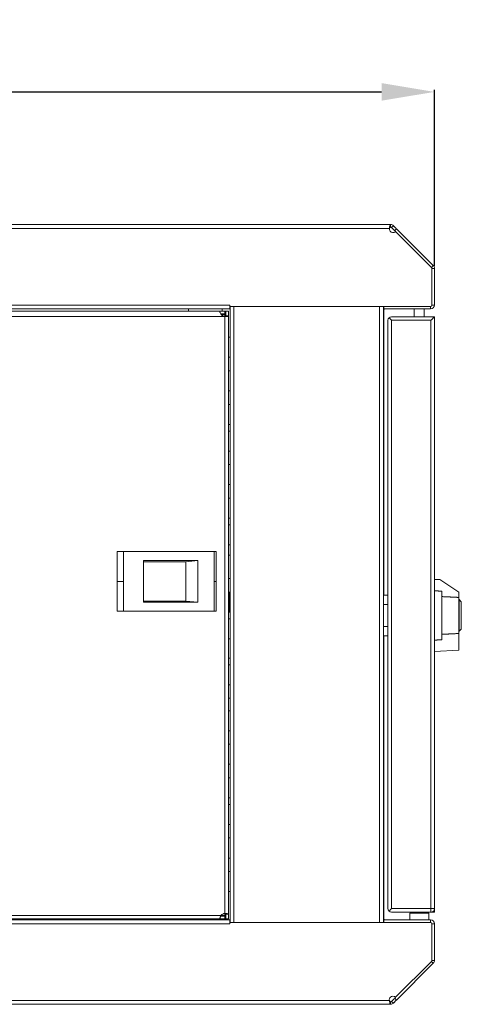
# Model space of a CAD drawing. Units: millimetres. Extents: x 0 to 3003, y 40 to 1318.
# Drawn here: x 2005 to 2214, y 852 to 1318 of the extents above; entities that cross this region are included whole.
import ezdxf

# ---------------------------------------------------------------- set-up
doc = ezdxf.new("R2010")
doc.units = ezdxf.units.MM
doc.layers.add('Dimension', color=7, linetype='Continuous', lineweight=9)
doc.layers.add('Visible', color=7, linetype='Continuous', lineweight=15)
doc.styles.add('titelhoek', font='arial.ttf')
doc.dimstyles.get("Standard").update_dxf_attribs({"dimtxt": 25, "dimasz": 25, "dimexe": 1, "dimexo": 1, "dimgap": 5, "dimtad": 1, "dimdec": 4, "dimzin": 0, "dimdsep": 46, "dimtxsty": 'titelhoek', "dimcen": 0, "dimadec": 0, "dimazin": 0, "dimtfac": 1, "dimtdec": 4, "dimtofl": 0, "dimtmove": 0, "dimatfit": 3, "dimfxl": 0, "dimtolj": 1, "dimtzin": 0, "dimarcsym": 0})

# ---------------------------------------------------------------- blocks, each defined once
blk = doc.blocks.new('*D29')
at = {"layer": 'Defpoints', "color": 0, "transparency": 16777216}
for p in [(2200.92, 1283.39), (1601.73, 1218.81), (2200.92, 1199.89)]:
    blk.add_point(p, dxfattribs=at)
at = {"layer": 'Dimension', "color": 0, "lineweight": -2, "transparency": 16777216}
for p, q in [((1601.73, 1219.81), (1601.73, 1284.39)), ((1626.73, 1283.39), (2175.92, 1283.39)), ((2200.92, 1200.89), (2200.92, 1284.39))]:
    blk.add_line(p, q, dxfattribs=at)
at = {"layer": 'Dimension', "color": 0, "transparency": 16777216}
for points in [[(1626.73, 1287.56), (1626.73, 1279.23), (1601.73, 1283.39)], [(2175.92, 1287.56), (2175.92, 1279.23), (2200.92, 1283.39)]]:
    blk.add_solid(points, dxfattribs=at)
at = {"layer": 'Dimension', "color": 0, "transparency": 16777216, "insert": (1901.32, 1301.16), "char_height": 25, "attachment_point": 5, "style": 'titelhoek'}
blk.add_mtext('\\A1;600', dxfattribs=at)

msp = doc.modelspace()

# ---------------------------------------------------------------- linework, layer by layer
at = {"layer": 'Visible'}
for p, q in [((2203.41893, 1052.63267), (2200.91893, 1052.63267)), ((2200.91893, 1047.29457), (2200.91893, 1052.63267)), ((2200.91893, 1018.63267), (2200.91893, 1052.63267)), ((2212.41893, 1046.63267), (2203.41893, 1052.63267)), ((2200.91893, 1047.29457), (2200.91893, 1023.97076)), ((2204.41893, 1047.13062), (2204.41893, 1024.13471)), ((2212.41893, 1044.17001), (2212.41893, 1046.63267)), ((2212.41893, 1044.17001), (2212.41893, 1027.09532)), ((2212.41893, 1043.13267), (2212.61893, 1043.13267)), ((2212.61893, 1028.13267), (2212.61893, 1043.13267)), ((2213.61893, 1042.13267), (2212.61893, 1043.13267)), ((2213.61893, 1042.13267), (2213.61893, 1029.13267)), ((2212.41893, 1028.13267), (2212.61893, 1028.13267)), ((2212.41893, 1019.13477), (2212.41893, 1027.09532)), ((2213.61893, 1029.13267), (2212.61893, 1028.13267)), ((2200.91893, 1018.63267), (2200.91893, 1023.97076)), ((2212.41893, 1019.13477), (2200.91893, 1018.63267))]:
    msp.add_line(p, q, dxfattribs=at)
for points in [[(1814.6466, 1220.6024), (2180.21839, 1220.6024)], [(1814.6466, 1218.8061), (2179.58302, 1218.8061)], [(2180.21055, 1220.41022), (2180.21055, 1220.59455)], [(2180.21055, 1220.41022), (2180.21055, 1219.33558)], [(2181.47344, 1220.07292), (2180.62628, 1219.22184)], [(2181.98331, 1217.87266), (2180.62628, 1219.22184)], [(2182.83047, 1218.71589), (2181.47344, 1220.07292)], [(2182.94813, 1218.59431), (2182.10881, 1217.75107)], [(2182.54808, 1217.3118), (2182.10881, 1217.75107)], [(2199.54621, 1200.31368), (2182.54808, 1217.3118)], [(2200.38553, 1201.16476), (2182.95598, 1218.59431)], [(2200.38553, 1201.16476), (2199.54621, 1200.32152)], [(2199.71094, 1182.46446), (2199.71094, 1199.89009)], [(2200.91893, 1199.89794), (2199.71878, 1199.89794)], [(2200.91893, 1182.46446), (2200.91893, 1199.89009)], [(2104.09156, 1182.46446), (1814.6466, 1182.46446)], [(2104.09156, 1180.67601), (1814.6466, 1180.67601)], [(1814.6466, 1179.57392), (2099.29098, 1179.57392)], [(2084.56764, 1179.57392), (2084.56764, 1180.56227)], [(2099.29883, 1179.57392), (2099.29883, 1179.57392)], [(2099.29883, 1179.57392), (2101.80109, 1179.57392)], [(2100.44406, 1180.67601), (2100.44406, 1179.57392)], [(2101.79324, 1178.3777), (2101.79324, 1179.57392)], [(2102.24036, 1179.57392), (2101.79324, 1179.57392)], [(2102.24036, 1179.57392), (2102.24036, 1177.44425)], [(2102.24036, 1179.57392), (2103.43266, 1179.57392)], [(2103.4405, 1179.57392), (2103.4405, 1177.44425)], [(2104.09156, 1180.67601), (2104.09156, 1182.47231)], [(2104.09156, 1181.87223), (2199.11479, 1181.87223)], [(2104.28766, 1053.47577), (2104.28766, 1181.87223)], [(2106.0918, 1053.47577), (2106.0918, 1181.87223)], [(2174.96285, 1053.47577), (2174.96285, 1181.87223)], [(2176.75915, 1053.47577), (2176.75915, 1181.87223)], [(2176.95525, 1180.93094), (2176.75915, 1181.21333)], [(2176.95525, 1180.07202), (2176.75915, 1180.07202)], [(2176.95525, 1180.67601), (2176.95525, 1181.87223)], [(2176.95525, 1180.67601), (2199.11479, 1180.67601)], [(2176.95525, 1180.07202), (2176.95525, 1053.47577)], [(2191.32561, 1180.67601), (2191.32561, 1176.98145)], [(2196.12619, 1180.67601), (2196.12619, 1176.98145)], [(2199.11479, 1180.67601), (2199.11479, 1181.87223)], [(2200.91893, 1182.46446), (2199.71878, 1182.46446)], [(1814.6466, 1177.18147), (2101.09512, 1177.18147)], [(2099.85576, 1178.3777), (2101.79324, 1178.3777)], [(2100.20089, 1177.92666), (2101.79324, 1177.92666)], [(2101.79324, 1178.3777), (2101.79324, 1177.18147)], [(2101.79324, 1053.47577), (2101.79324, 1177.07558)], [(2102.24036, 1177.07558), (2102.24036, 1177.44425)], [(2102.24036, 1177.44425), (2103.43266, 1177.44425)], [(2102.42077, 1177.09911), (2102.2482, 1177.09127)], [(2103.4405, 1053.47577), (2103.4405, 1177.44425)], [(2176.95525, 1174.53017), (2176.75915, 1174.53017)], [(2178.94765, 1053.47577), (2178.94765, 1175.34204)], [(2180.28114, 1175.64795), (2180.38312, 1175.5499)], [(2180.60275, 1176.98145), (2200.91893, 1176.98145)], [(2180.60275, 1053.47577), (2180.60275, 1175.34204)], [(2180.60275, 1175.33419), (2199.26383, 1175.33419)], [(2199.26383, 1175.33419), (2199.26383, 1053.47577)], [(2200.91893, 1053.47577), (2200.91893, 1176.98145)], [(2104.28766, 1167.27047), (2103.4405, 1167.27047)], [(2103.4405, 1157.7909), (2104.28766, 1157.7909)], [(2104.28766, 1151.39797), (2103.4405, 1151.39797)], [(2103.4405, 1141.9184), (2104.28766, 1141.9184)], [(2104.28766, 1135.53331), (2103.4405, 1135.53331)], [(2103.4405, 1126.04589), (2104.28766, 1126.04589)], [(2104.28766, 1122.89649), (2103.4405, 1122.89649)], [(2103.4405, 1113.42084), (2104.28766, 1113.42084)], [(2104.28766, 1107.03576), (2103.4405, 1107.03576)], [(2103.4405, 1097.54834), (2104.28766, 1097.54834)], [(2104.28766, 1091.15541), (2103.4405, 1091.15541)], [(2103.4405, 1081.67583), (2104.28766, 1081.67583)], [(2104.28766, 1078.53428), (2103.4405, 1078.53428)], [(2103.4405, 1069.05078), (2104.28766, 1069.05078)], [(2050.83023, 1065.87785), (2050.83023, 1037.62738)], [(2097.75354, 1065.87785), (2050.83023, 1065.87785)], [(2053.78745, 1065.87785), (2053.78745, 1037.62738)], [(2096.75734, 1065.87785), (2096.75734, 1037.62738)], [(2097.75354, 1065.87785), (2097.75354, 1037.62738)], [(2104.28766, 1064.13254), (2103.4405, 1064.13254)], [(2083.30474, 1061.04197), (2063.31017, 1061.04197)], [(2063.31801, 1041.87495), (2063.31801, 1061.6342)], [(2063.31801, 1061.6342), (2089.07798, 1061.6342)], [(2089.07014, 1061.6342), (2083.30474, 1061.03413)], [(2083.30474, 1061.04197), (2083.30474, 1042.47895)], [(2089.07014, 1041.87495), (2089.07014, 1061.6342)], [(2101.79324, 1019.3999), (2101.79324, 1053.47577)], [(2103.4405, 1019.3999), (2103.4405, 1053.47577)], [(2103.4405, 1053.07203), (2104.28766, 1053.07203)], [(2104.28766, 1019.3999), (2104.28766, 1053.47577)], [(2106.0918, 1019.3999), (2106.0918, 1053.47577)], [(2174.96285, 1019.3999), (2174.96285, 1053.47577)], [(2176.75915, 1019.3999), (2176.75915, 1053.47577)], [(2176.86112, 1053.47577), (2176.86112, 1045.25932)], [(2176.95525, 1053.47577), (2176.95525, 1045.25932)], [(2178.94765, 1019.3999), (2178.94765, 1053.47577)], [(2180.60275, 1019.3999), (2180.60275, 1053.47577)], [(2199.26383, 1053.47577), (2199.26383, 1019.3999)], [(2200.91893, 1019.3999), (2200.91893, 1053.47577)], [(2050.83023, 1051.75458), (2050.86945, 1051.75458), (2050.90867, 1051.75458), (2050.94005, 1051.75458), (2050.95574, 1051.75458), (2050.97143, 1051.75458), (2050.97927, 1051.75458), (2050.98712, 1051.75458), (2051.01065, 1051.75458), (2051.03418, 1051.75458), (2051.06556, 1051.75458), (2051.12046, 1051.75458), (2051.19106, 1051.75458), (2051.21459, 1051.75458), (2051.23028, 1051.75458), (2051.24597, 1051.75458), (2051.25381, 1051.75458), (2051.26166, 1051.75458), (2051.28519, 1051.75458), (2051.32441, 1051.75458), (2051.39501, 1051.75458), (2051.48129, 1051.75458), (2051.56758, 1051.75458), (2051.59111, 1051.75458), (2051.6068, 1051.75458), (2051.63033, 1051.75458), (2051.63817, 1051.75458), (2051.65386, 1051.75458), (2051.69308, 1051.75458), (2051.74015, 1051.75458), (2051.84996, 1051.75458), (2051.94409, 1051.75458), (2051.999, 1051.75458), (2052.03822, 1051.75458), (2052.04607, 1051.75458), (2052.06175, 1051.75458), (2052.08529, 1051.75458), (2052.11666, 1051.75458), (2052.14804, 1051.75458), (2052.2657, 1051.75458), (2052.36767, 1051.75458), (2052.49318, 1051.75458), (2052.55593, 1051.75458), (2052.57946, 1051.75458), (2052.59515, 1051.75458), (2052.61084, 1051.75458), (2052.64222, 1051.75458), (2052.67359, 1051.75458), (2052.7285, 1051.75458), (2052.85401, 1051.75458), (2052.97167, 1051.75458), (2053.02658, 1051.75458), (2053.08933, 1051.75458), (2053.15208, 1051.75458), (2053.1913, 1051.75458), (2053.22268, 1051.75458), (2053.28543, 1051.75458), (2053.34818, 1051.75458), (2053.47369, 1051.75458), (2053.62273, 1051.75458), (2053.74039, 1051.75458)], [(2053.74039, 1051.75458), (2053.75608, 1051.75458), (2053.77176, 1051.75458), (2053.78745, 1051.75458)], [(2096.75734, 1051.75458), (2096.85147, 1051.75458), (2096.89854, 1051.75458), (2096.92207, 1051.75458), (2096.9456, 1051.75458), (2096.96913, 1051.75458), (2096.98482, 1051.75458), (2097.03973, 1051.75458), (2097.08679, 1051.75458), (2097.11033, 1051.75458), (2097.13386, 1051.75458), (2097.15739, 1051.75458), (2097.18092, 1051.75458), (2097.22014, 1051.75458), (2097.25936, 1051.75458), (2097.27505, 1051.75458), (2097.30643, 1051.75458), (2097.31427, 1051.75458), (2097.34565, 1051.75458), (2097.39271, 1051.75458), (2097.43193, 1051.75458), (2097.44762, 1051.75458), (2097.46331, 1051.75458), (2097.479, 1051.75458), (2097.49469, 1051.75458), (2097.52606, 1051.75458), (2097.55744, 1051.75458), (2097.57313, 1051.75458), (2097.58882, 1051.75458), (2097.59666, 1051.75458), (2097.6045, 1051.75458), (2097.62804, 1051.75458), (2097.65157, 1051.75458), (2097.65941, 1051.75458), (2097.6751, 1051.75458), (2097.69079, 1051.75458), (2097.70648, 1051.75458), (2097.72216, 1051.75458), (2097.73001, 1051.75458), (2097.73785, 1051.75458), (2097.7457, 1051.75458), (2097.75354, 1051.75458)], [(2104.28766, 1046.6791), (2103.4405, 1046.6791)], [(2103.79349, 1046.6791), (2103.79349, 1037.2662)], [(2178.94765, 1045.25932), (2176.75915, 1045.25932)], [(2083.30474, 1042.47111), (2063.31017, 1042.47111)], [(2063.31801, 1041.87495), (2089.07798, 1041.87495)], [(2083.30474, 1042.47111), (2089.07014, 1041.86711)], [(2178.94765, 1040.85879), (2176.75915, 1040.85879)], [(2097.75354, 1037.62738), (2050.83023, 1037.62738)], [(2103.79349, 1037.27404), (2103.4405, 1037.27404)], [(2103.4405, 1037.1956), (2104.28766, 1037.1956)], [(2104.28766, 1034.05405), (2103.4405, 1034.05405)], [(2178.94765, 1030.39086), (2176.75915, 1030.39086)], [(2178.94765, 1025.99817), (2176.75915, 1025.99817)], [(2176.86112, 1025.99817), (2176.86112, 1019.3999)], [(2176.95525, 1019.3999), (2176.95525, 1025.99033)], [(2103.4405, 1024.57447), (2104.28766, 1024.57447)], [(2101.79324, 992.17283), (2101.79324, 1019.3999)], [(2103.4405, 992.17283), (2103.4405, 1019.3999)], [(2104.28766, 992.17283), (2104.28766, 1019.3999)], [(2106.0918, 992.17283), (2106.0918, 1019.3999)], [(2174.96285, 992.17283), (2174.96285, 1019.3999)], [(2176.75915, 992.17283), (2176.75915, 1019.3999)], [(2176.95525, 992.17283), (2176.95525, 1019.3999)], [(2178.94765, 992.17283), (2178.94765, 1019.3999)], [(2180.60275, 992.17283), (2180.60275, 1019.3999)], [(2199.26383, 1019.3999), (2199.26383, 992.17283)], [(2200.91893, 992.17283), (2200.91893, 1019.3999)], [(2103.4405, 1015.45941), (2104.28766, 1015.45941)], [(2104.28766, 1012.31001), (2103.4405, 1012.31001)], [(2103.4405, 1002.83435), (2104.28766, 1002.83435)], [(2104.28766, 996.44143), (2103.4405, 996.44143)], [(2101.79324, 894.57792), (2101.79324, 992.17283)], [(2103.4405, 894.20533), (2103.4405, 992.17283)], [(2104.28766, 990.56989), (2103.4405, 990.56989)], [(2104.28766, 890.38526), (2104.28766, 992.17283)], [(2106.0918, 890.38526), (2106.0918, 992.17283)], [(2174.96285, 890.38526), (2174.96285, 992.17283)], [(2176.75915, 890.38526), (2176.75915, 992.17283)], [(2176.95525, 892.17371), (2176.95525, 992.17283)], [(2178.94765, 896.9233), (2178.94765, 992.17283)], [(2180.60275, 896.9233), (2180.60275, 992.17283)], [(2199.26383, 992.17283), (2199.26383, 895.27604)], [(2200.91893, 895.27604), (2200.91893, 992.17283)], [(2103.4405, 981.09424), (2104.28766, 981.09424)], [(2104.28766, 974.70523), (2103.4405, 974.70523)], [(2103.4405, 965.22174), (2104.28766, 965.22174)], [(2104.28766, 958.83665), (2103.4405, 958.83665)], [(2103.4405, 949.34923), (2104.28766, 949.34923)], [(2104.28766, 946.20768), (2103.4405, 946.20768)], [(2103.4405, 936.72026), (2104.28766, 936.72026)], [(2104.28766, 930.33517), (2103.4405, 930.33517)], [(2103.4405, 920.85168), (2104.28766, 920.85168)], [(2104.28766, 914.46267), (2103.4405, 914.46267)], [(2103.4405, 904.97917), (2104.28766, 904.97917)], [(2176.95525, 897.71555), (2176.75915, 897.71555)], [(2180.60275, 896.9233), (2200.91893, 896.9233)], [(2180.60275, 895.27604), (2200.91893, 895.27604)], [(2189.23124, 894.7701), (2198.21272, 894.7701)], [(2189.23124, 894.7701), (2189.23124, 891.57364)], [(2198.22056, 894.7701), (2198.22056, 891.57364)], [(2200.91893, 895.27604), (2200.43259, 895.75845)], [(1814.6466, 893.72684), (2099.91851, 893.72684)], [(1814.6466, 892.07958), (2099.31451, 892.07958)], [(2104.09156, 891.58148), (1814.6466, 891.58148)], [(2025.18008, 892.17371), (2025.18008, 891.57364)], [(2025.83114, 892.07958), (2025.83114, 891.58148)], [(2026.83518, 892.07958), (2026.83518, 891.58148)], [(2066.76157, 892.07958), (2066.76157, 891.58148)], [(2067.75777, 892.07958), (2067.75777, 891.58148)], [(2070.10315, 892.17371), (2070.10315, 891.57364)], [(2084.56764, 892.17371), (2084.56764, 891.68345)], [(2101.79324, 892.07958), (2099.31451, 892.07958)], [(2101.79324, 893.2758), (2099.74594, 893.2758)], [(2099.91851, 893.72684), (2101.79324, 893.72684)], [(2100.44406, 892.07958), (2100.44406, 891.58148)], [(2101.79324, 894.57792), (2101.79324, 893.33855)], [(2101.79324, 893.2758), (2101.79324, 892.07958)], [(2102.24036, 892.07958), (2101.79324, 892.07958)], [(2102.24036, 894.20533), (2103.43266, 894.20533)], [(2102.24036, 894.20533), (2102.24036, 892.07958)], [(2102.24036, 892.07958), (2103.43266, 892.07958)], [(2103.4405, 894.20533), (2103.4405, 892.07958)], [(2104.09156, 891.58148), (2104.09156, 889.78126)], [(2104.09156, 890.38526), (2199.11479, 890.38526)], [(2176.95525, 892.17371), (2176.75915, 892.17371)], [(2176.95525, 891.32262), (2176.75915, 891.04024)], [(2176.95525, 891.58148), (2199.11479, 891.58148)], [(2176.95525, 891.58148), (2176.95525, 890.38526)], [(2199.11479, 891.58148), (2199.11479, 890.38526)], [(2104.09156, 889.78126), (1814.6466, 889.78126)], [(2199.71094, 889.78126), (2199.71094, 872.35955)], [(2200.91893, 889.78126), (2199.71878, 889.78126)], [(2200.91893, 889.78126), (2200.91893, 872.35955)], [(2199.54621, 871.93205), (2182.54808, 854.93784)], [(2200.38553, 871.08881), (2199.54621, 871.93205)], [(2200.91893, 872.35955), (2199.71878, 872.35955)], [(2200.38553, 871.08881), (2182.95598, 853.65141)], [(1814.6466, 853.45139), (2179.58302, 853.45139)], [(2180.21055, 851.83551), (2180.21055, 852.90623)], [(2181.98331, 854.38091), (2180.62628, 853.02389)], [(2181.47344, 852.18065), (2180.62628, 853.02389)], [(2182.83047, 853.52983), (2181.47344, 852.18065)], [(2182.54808, 854.94569), (2182.10881, 854.5025)], [(2182.94813, 853.65141), (2182.10881, 854.5025)], [(1814.6466, 851.65117), (2180.21839, 851.65117)], [(2180.21055, 851.83551), (2180.21055, 851.65117)]]:
    msp.add_lwpolyline(points, dxfattribs=at)
for points, knots in [([(2179.59086, 1218.8061), (2179.44967, 1217.84912), (2180.10073, 1216.95882), (2181.06555, 1216.82155), (2181.54404, 1216.7235), (2182.21079, 1216.93921), (2182.54808, 1217.3118)], [0, 0, 0, 0, 1, 1, 1, 2, 2, 2, 2]), ([(2180.21055, 1219.34342), (2180.10857, 1219.32773), (2180.0066, 1219.28459), (2179.92032, 1219.23753), (2179.84187, 1219.19046), (2179.76343, 1219.13555), (2179.70068, 1219.05319)], [0, 0, 0, 0, 1, 1, 1, 2, 2, 2, 2]), ([(2100.43622, 1177.63251), (2100.23227, 1177.82469), (2100.06755, 1178.05609), (2099.90282, 1178.3071), (2099.76163, 1178.50712), (2099.62043, 1178.71499), (2099.54199, 1178.95816)], [0, 0, 0, 0, 1, 1, 1, 2, 2, 2, 2]), ([(2103.4405, 1177.44425), (2103.4405, 1177.37365), (2103.38559, 1177.31874), (2103.30715, 1177.27952), (2103.20518, 1177.20501), (2103.08752, 1177.18147), (2102.96201, 1177.16578), (2102.7816, 1177.13441), (2102.59334, 1177.10695), (2102.42077, 1177.09911)], [0, 0, 0, 0, 1, 1, 1, 2, 2, 2, 3, 3, 3, 3]), ([(2179.43398, 1176.49904), (2179.5438, 1176.3853), (2179.64577, 1176.28333), (2179.76343, 1176.16959), (2179.89678, 1176.04016), (2180.03013, 1175.90289), (2180.16348, 1175.77346), (2180.2027, 1175.73424), (2180.24192, 1175.68717), (2180.2733, 1175.6558)], [0, 0, 0, 0, 1, 1, 1, 2, 2, 2, 3, 3, 3, 3]), ([(2200.91893, 1176.98145), (2200.87971, 1176.94223), (2200.84049, 1176.89909), (2200.79342, 1176.85987), (2200.69929, 1176.76181), (2200.60516, 1176.66769), (2200.51103, 1176.56963), (2200.51103, 1176.56963), (2200.12667, 1176.18527), (2200.12667, 1176.18527), (2200.12667, 1176.18527), (2199.70309, 1175.76562), (2199.70309, 1175.76562)], [0, 0, 0, 0, 1, 1, 1, 2, 2, 2, 3, 3, 3, 4, 4, 4, 4]), ([(2179.43398, 895.75845), (2179.43398, 895.75845), (2179.76343, 896.08791), (2179.76343, 896.08791), (2179.89678, 896.21341), (2180.03013, 896.35068), (2180.16348, 896.48011), (2180.2027, 896.51933), (2180.24192, 896.56639), (2180.2733, 896.60169)], [0, 0, 0, 0, 1, 1, 1, 2, 2, 2, 3, 3, 3, 3]), ([(2099.31451, 892.07958), (2099.36942, 892.07958), (2099.37727, 892.14233), (2099.39295, 892.20508), (2099.41649, 892.35804), (2099.46355, 892.44825), (2099.49493, 892.55807), (2099.55768, 892.73064), (2099.61259, 892.92282), (2099.6675, 893.09931), (2099.67534, 893.10715), (2099.67534, 893.115), (2099.67534, 893.13069)], [0, 0, 0, 0, 1, 1, 1, 2, 2, 2, 3, 3, 3, 4, 4, 4, 4]), ([(2102.42077, 894.55047), (2102.59334, 894.54262), (2102.7816, 894.51909), (2102.95417, 894.48771), (2103.08752, 894.47202), (2103.20518, 894.44849), (2103.30715, 894.37397), (2103.38559, 894.33475), (2103.4405, 894.27984), (2103.4405, 894.21317)], [0, 0, 0, 0, 1, 1, 1, 2, 2, 2, 3, 3, 3, 3]), ([(2182.54808, 854.94569), (2181.8578, 855.62812), (2180.75963, 855.62028), (2180.0772, 854.93784), (2179.70853, 854.60839), (2179.48889, 853.9338), (2179.59086, 853.45139)], [0, 0, 0, 0, 1, 1, 1, 2, 2, 2, 2]), ([(2179.8811, 852.21202), (2179.78697, 852.38852), (2179.73206, 852.58462), (2179.69284, 852.78464), (2179.67715, 852.82386), (2179.6693, 852.85524), (2179.66146, 852.89054)], [0, 0, 0, 0, 1, 1, 1, 2, 2, 2, 2]), ([(2180.21055, 852.91407), (2180.10857, 852.9376), (2180.0066, 852.96898), (2179.92032, 853.01604), (2179.84187, 853.06703), (2179.76343, 853.12978), (2179.70068, 853.20038)], [0, 0, 0, 0, 1, 1, 1, 2, 2, 2, 2])]:
    msp.add_open_spline(points, degree=3, knots=knots, dxfattribs=at)
for points in [[(2179.69284, 1219.47285), (2179.63793, 1219.25321), (2179.60655, 1219.02966), (2179.59086, 1218.79826)], [(2179.8811, 1220.04154), (2179.78697, 1219.86505), (2179.73206, 1219.67287), (2179.69284, 1219.47285)], [(2180.21055, 1220.41022), (2180.06935, 1220.32393), (2179.96738, 1220.18666), (2179.88894, 1220.04154)], [(2181.47344, 1220.07292), (2181.1989, 1220.38668), (2180.61844, 1220.62593), (2180.21055, 1220.59455)], [(2180.62628, 1219.22184), (2180.53215, 1219.32773), (2180.3439, 1219.40617), (2180.21055, 1219.39833)], [(2199.71094, 1199.89794), (2199.71878, 1200.03521), (2199.64034, 1200.22739), (2199.54621, 1200.31368)], [(2200.91893, 1199.89794), (2200.94246, 1200.30583), (2200.70714, 1200.89414), (2200.39337, 1201.16476)], [(2099.33805, 1179.41311), (2099.31451, 1179.46018), (2099.23607, 1179.57392), (2099.29098, 1179.57392)], [(2099.54199, 1178.95816), (2099.48708, 1179.1072), (2099.43217, 1179.268), (2099.34589, 1179.40527)], [(2177.21411, 1180.56227), (2177.06507, 1180.47599), (2176.94741, 1180.24851), (2176.9631, 1180.07202)], [(2199.11479, 1180.67601), (2200.10314, 1180.67601), (2200.91893, 1181.48003), (2200.91893, 1182.47231)], [(2199.11479, 1181.87223), (2199.44424, 1181.87223), (2199.71094, 1182.13501), (2199.71094, 1182.47231)], [(2101.10296, 1177.18147), (2100.85195, 1177.28737), (2100.62448, 1177.44425), (2100.43622, 1177.63251)], [(2101.10296, 1177.18147), (2101.26769, 1177.12656), (2101.60499, 1177.07558), (2101.80109, 1177.07558)], [(2102.2482, 1177.09127), (2102.09916, 1177.08342), (2101.94228, 1177.08342), (2101.79324, 1177.08342)], [(2180.60275, 1176.98145), (2179.69284, 1176.98145), (2178.94765, 1176.24018), (2178.94765, 1175.32635)], [(2180.37527, 1175.55775), (2180.45371, 1175.48715), (2180.52431, 1175.40479), (2180.59491, 1175.33419)], [(2199.69525, 1175.75777), (2199.55406, 1175.61658), (2199.41286, 1175.47931), (2199.26383, 1175.33419)], [(2101.79324, 894.57792), (2101.15003, 894.6093), (2100.30287, 894.22886), (2099.91851, 893.72684)], [(2178.94765, 896.9233), (2178.94765, 896.01339), (2179.69284, 895.27604), (2180.60275, 895.27604)], [(2180.28114, 896.60169), (2180.31252, 896.63307), (2180.3439, 896.66445), (2180.38312, 896.68798)], [(2180.37527, 896.69582), (2180.45371, 896.77034), (2180.52431, 896.84878), (2180.59491, 896.9233)], [(2189.73326, 895.27604), (2189.45872, 895.27604), (2189.23124, 895.04856), (2189.23124, 894.77794)], [(2198.22056, 894.7701), (2198.22056, 895.04072), (2197.99308, 895.2682), (2197.71854, 895.2682)], [(2199.26383, 895.27604), (2200.17374, 895.27604), (2200.91893, 896.01339), (2200.91893, 896.9233)], [(2099.68319, 893.13069), (2099.76163, 893.33071), (2099.84007, 893.53073), (2099.91851, 893.73468)], [(2101.79324, 894.57792), (2101.94228, 894.57792), (2102.09132, 894.57792), (2102.24036, 894.56615)], [(2102.24036, 894.55831), (2102.29527, 894.55831), (2102.35802, 894.55831), (2102.41293, 894.55047)], [(2176.95525, 892.17371), (2176.93956, 892.00506), (2177.06507, 891.7815), (2177.20626, 891.68345)], [(2200.91893, 889.78126), (2200.91893, 890.77746), (2200.11099, 891.58148), (2199.11479, 891.58148)], [(2199.71094, 889.78126), (2199.71094, 890.11071), (2199.45208, 890.38526), (2199.11479, 890.38526)], [(2199.54621, 871.93205), (2199.64819, 872.02226), (2199.71878, 872.21444), (2199.71094, 872.35171)], [(2200.38553, 871.08881), (2200.69929, 871.36335), (2200.94246, 871.93989), (2200.91108, 872.35955)], [(2179.66146, 852.87877), (2179.63008, 853.06311), (2179.59871, 853.25137), (2179.59086, 853.45139)], [(2180.21055, 852.8474), (2180.3439, 852.83955), (2180.53215, 852.92191), (2180.62628, 853.01604)], [(2180.21055, 851.83551), (2180.06935, 851.92572), (2179.96738, 852.06299), (2179.88894, 852.20418)], [(2180.21055, 851.65117), (2180.61844, 851.62764), (2181.1989, 851.85904), (2181.47344, 852.1728)]]:
    msp.add_open_spline(points, degree=3, dxfattribs=at)
for points, weights in [([(2204.41893, 1047.13062), (2202.68132, 1047.21209), (2200.91893, 1047.29457)], [1, 1.00002176923, 1]), ([(2212.41893, 1044.17001), (2208.50891, 1044.36299), (2204.41893, 1044.56295)], [1, 1.00019998545, 1]), ([(2204.41893, 1026.70238), (2208.50891, 1026.90235), (2212.41893, 1027.09532)], [1, 1.00019998547, 1]), ([(2200.91893, 1023.97076), (2202.68131, 1024.05324), (2204.41893, 1024.13471)], [1, 1.0000217685, 1])]:
    msp.add_rational_spline(points, weights, degree=2, dxfattribs=at)

# ---------------------------------------------------------------- dimensions: what is measured, and where the dimension line sits
at = {"layer": 'Dimension'}
dim = msp.add_linear_dim(base=(2200.91893, 1283.39206), p1=(1601.72749, 1218.8061), p2=(2200.91893, 1199.89009), text='600', dimstyle='Standard', override={"dimpost": ''}, dxfattribs=at)
dim.commit()
dim.dimension.update_dxf_attribs({"geometry": '*D29', "text_midpoint": (1901.32321, 1301.15638)})

doc.saveas('drawing.dxf')
